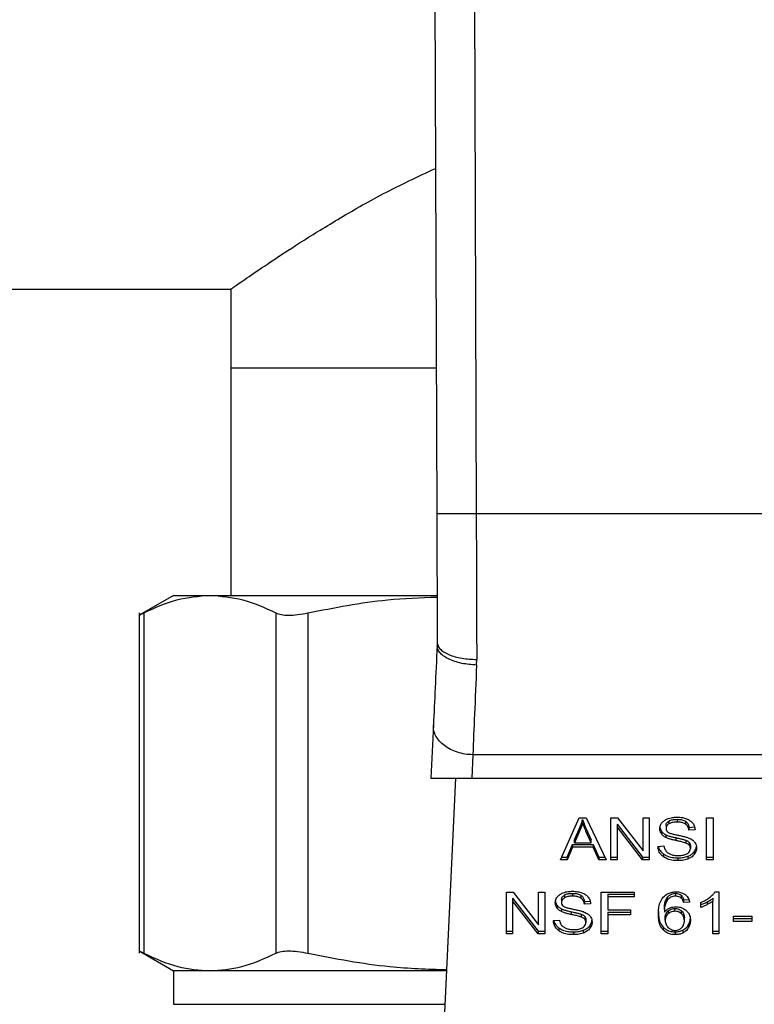
# Model space of a CAD drawing. Extents: x 0.4 to 10.6, y 0.4 to 8.1.
# Drawn here: x 6.8 to 6.9, y 6.4 to 6.6 of the extents above; entities that cross this region are included whole.
import ezdxf

# ---------------------------------------------------------------- set-up
doc = ezdxf.new("R2010")
doc.units = 0
doc.linetypes.add('SLD-SOLID', pattern=[0])
doc.layers.get('0').update_dxf_attribs({"linetype": 'CONTINUOUS'})
doc.styles.add('SLDTEXTSTYLE0', font='TXT', dxfattribs={"width": 0.75})
doc.dimstyles.new('SLDDIMSTYLE1', dxfattribs={"dimtxt": 0.125, "dimasz": 0.13, "dimexe": 0, "dimexo": 0.0625, "dimgap": 0.03125, "dimtad": 0, "dimtih": 1, "dimtoh": 1, "dimdec": 1, "dimlfac": 15, "dimrnd": 1e-09, "dimzin": 12, "dimtxsty": 'SLDTEXTSTYLE0', "dimsah": 1, "dimcen": 0.09, "dimazin": 3, "dimtfac": 1, "dimtdec": 1, "dimtofl": 0, "dimtmove": 0, "dimatfit": 3, "dimtolj": 1, "dimtzin": 12})

# ---------------------------------------------------------------- blocks, each defined once
blk = doc.blocks.new('_D_9')
at = {"color": 7, "linetype": 'SLD-SOLID'}
for p, q in [((6.53102, 6.74108), (6.53102, 7.40331)), ((8.65209, 5.80489), (8.65209, 7.40331)), ((6.53102, 7.27831), (7.31141, 7.27831)), ((8.65209, 7.27831), (7.63467, 7.27831))]:
    blk.add_line(p, q, dxfattribs=at)
for points in [[(6.53102, 7.27831), (6.66102, 7.25831), (6.66102, 7.29831)], [(8.65209, 7.27831), (8.52209, 7.29831), (8.52209, 7.25831)]]:
    blk.add_solid(points, dxfattribs=at)
at = {"color": 7, "linetype": 'SLD-SOLID', "insert": (7.31141, 7.34023), "char_height": 0.125, "attachment_point": 1, "style": 'SLDTEXTSTYLE0'}
blk.add_mtext('31.8', dxfattribs=at)

msp = doc.modelspace()

# ---------------------------------------------------------------- linework, layer by layer
at = {"color": 7, "linetype": 'SLD-SOLID'}
for p, q in [((6.86987, 6.59309), (6.8702, 6.50294)), ((6.87512, 6.59311), (6.87544, 6.50296)), ((6.63601, 6.53281), (6.84283, 6.53281)), ((6.84283, 6.53281), (6.84283, 6.52231)), ((6.84283, 6.52231), (6.84283, 6.49213)), ((6.87012, 6.52231), (6.84283, 6.52231)), ((6.9215, 6.50296), (6.87544, 6.50296)), ((6.83522, 6.49213), (6.83065, 6.48949)), ((6.83522, 6.49213), (6.84003, 6.49213)), ((6.84003, 6.49213), (6.8702, 6.49213)), ((6.83066, 6.48981), (6.83066, 6.44458)), ((6.83126, 6.4898), (6.83126, 6.44459)), ((6.84881, 6.4898), (6.84881, 6.44459)), ((6.85307, 6.4898), (6.85307, 6.44459)), ((6.87026, 6.48584), (6.87025, 6.48544)), ((6.87549, 6.48286), (6.87551, 6.48362)), ((6.86975, 6.47491), (6.86941, 6.46785)), ((6.87499, 6.47095), (6.87484, 6.46785)), ((6.92196, 6.47095), (6.87499, 6.47095)), ((6.86941, 6.46785), (6.87484, 6.46785)), ((6.8727, 6.46785), (6.87103, 6.43275)), ((6.87484, 6.46785), (6.9221, 6.46785)), ((6.88665, 6.45699), (6.88914, 6.46256)), ((6.88914, 6.46256), (6.89005, 6.46256)), ((6.88957, 6.46197), (6.88957, 6.46234)), ((6.89005, 6.46256), (6.8927, 6.45699)), ((6.89335, 6.46256), (6.89423, 6.46256)), ((6.89335, 6.45699), (6.89335, 6.46256)), ((6.89417, 6.46174), (6.89756, 6.45736)), ((6.89417, 6.46174), (6.89417, 6.46137)), ((6.89423, 6.46256), (6.89762, 6.45817)), ((6.89762, 6.46256), (6.89844, 6.46256)), ((6.89762, 6.45817), (6.89762, 6.46256)), ((6.89844, 6.46256), (6.89844, 6.45699)), ((6.90105, 6.46214), (6.90105, 6.46177)), ((6.90215, 6.46238), (6.90215, 6.462)), ((6.90326, 6.46211), (6.90326, 6.46174)), ((6.90606, 6.46256), (6.90692, 6.46256)), ((6.90606, 6.45699), (6.90606, 6.46256)), ((6.90692, 6.46256), (6.90692, 6.45699)), ((6.8885, 6.45965), (6.88922, 6.46128)), ((6.88922, 6.46091), (6.8885, 6.45927)), ((6.88922, 6.46128), (6.88922, 6.46091)), ((6.89003, 6.46119), (6.8907, 6.45965)), ((6.89003, 6.46082), (6.89003, 6.46119)), ((6.8907, 6.45927), (6.89003, 6.46082)), ((6.89756, 6.45699), (6.89417, 6.46137)), ((6.89417, 6.46137), (6.89417, 6.45699)), ((6.90006, 6.46081), (6.90006, 6.46044)), ((6.90066, 6.46032), (6.90066, 6.45995)), ((6.90067, 6.46155), (6.90067, 6.46118)), ((6.90372, 6.46131), (6.90448, 6.46136)), ((6.90372, 6.46131), (6.90372, 6.46094)), ((6.90454, 6.46099), (6.90372, 6.46094)), ((6.88755, 6.45736), (6.88825, 6.45904)), ((6.88825, 6.45904), (6.89097, 6.45904)), ((6.88825, 6.45904), (6.88825, 6.45867)), ((6.8885, 6.45927), (6.8885, 6.45965)), ((6.8885, 6.45927), (6.8907, 6.45927)), ((6.8907, 6.45927), (6.8907, 6.45965)), ((6.89097, 6.45904), (6.89172, 6.45736)), ((6.89097, 6.45904), (6.89097, 6.45867)), ((6.90196, 6.45994), (6.90196, 6.45957)), ((6.90329, 6.45961), (6.90329, 6.45923)), ((6.90375, 6.4593), (6.90375, 6.45893)), ((6.88825, 6.45867), (6.88755, 6.45699)), ((6.89097, 6.45867), (6.88825, 6.45867)), ((6.89172, 6.45699), (6.89097, 6.45867)), ((6.8996, 6.45878), (6.9004, 6.45884)), ((6.90033, 6.45777), (6.90033, 6.4574)), ((6.90391, 6.45887), (6.90391, 6.4585)), ((6.90442, 6.45807), (6.90442, 6.45769)), ((6.88755, 6.45699), (6.88665, 6.45699)), ((6.88682, 6.45736), (6.88755, 6.45736)), ((6.88755, 6.45736), (6.88755, 6.45699)), ((6.89172, 6.45736), (6.89252, 6.45736)), ((6.89172, 6.45736), (6.89172, 6.45699)), ((6.8927, 6.45699), (6.89172, 6.45699)), ((6.89335, 6.45736), (6.89417, 6.45736)), ((6.89417, 6.45699), (6.89335, 6.45699)), ((6.89756, 6.45736), (6.89844, 6.45736)), ((6.89756, 6.45736), (6.89756, 6.45699)), ((6.89844, 6.45699), (6.89756, 6.45699)), ((6.90224, 6.45726), (6.90224, 6.45689)), ((6.90355, 6.45747), (6.90355, 6.4571)), ((6.90606, 6.45736), (6.90692, 6.45736)), ((6.90692, 6.45699), (6.90606, 6.45699)), ((6.87946, 6.45272), (6.88034, 6.45272)), ((6.87946, 6.44715), (6.87946, 6.45272)), ((6.88034, 6.45272), (6.88373, 6.44834)), ((6.88373, 6.45272), (6.88455, 6.45272)), ((6.88373, 6.44834), (6.88373, 6.45272)), ((6.88455, 6.45272), (6.88455, 6.44715)), ((6.88826, 6.45254), (6.88826, 6.45217)), ((6.89207, 6.45272), (6.89643, 6.45272)), ((6.89207, 6.44715), (6.89207, 6.45272)), ((6.89643, 6.45272), (6.89643, 6.45206)), ((6.90192, 6.45255), (6.90192, 6.45218)), ((6.90718, 6.45274), (6.9077, 6.45274)), ((6.9077, 6.45274), (6.9077, 6.44715)), ((6.88028, 6.4519), (6.88367, 6.44752)), ((6.88028, 6.4519), (6.88028, 6.45153)), ((6.88367, 6.44715), (6.88028, 6.45153)), ((6.88028, 6.45153), (6.88028, 6.44715)), ((6.88678, 6.45172), (6.88678, 6.45134)), ((6.88716, 6.45231), (6.88716, 6.45194)), ((6.88937, 6.45228), (6.88937, 6.45191)), ((6.88983, 6.45147), (6.89059, 6.45152)), ((6.88983, 6.45147), (6.88983, 6.4511)), ((6.89293, 6.45243), (6.89643, 6.45243)), ((6.89293, 6.45243), (6.89293, 6.45206)), ((6.89293, 6.45206), (6.89293, 6.45034)), ((6.89643, 6.45206), (6.89293, 6.45206)), ((6.90081, 6.45194), (6.90081, 6.45157)), ((6.90268, 6.45228), (6.90268, 6.45191)), ((6.90301, 6.45168), (6.9038, 6.45173)), ((6.90301, 6.45168), (6.90301, 6.45131)), ((6.9038, 6.45136), (6.90301, 6.45131)), ((6.90532, 6.45068), (6.90532, 6.45134)), ((6.90616, 6.45141), (6.90616, 6.45104)), ((6.9069, 6.45188), (6.9069, 6.45151)), ((6.9069, 6.44715), (6.9069, 6.45151)), ((6.88617, 6.45098), (6.88617, 6.45061)), ((6.88677, 6.45049), (6.88677, 6.45012)), ((6.88807, 6.4501), (6.88807, 6.44973)), ((6.89065, 6.45115), (6.88983, 6.4511)), ((6.89293, 6.45034), (6.89596, 6.45034)), ((6.89293, 6.45005), (6.89596, 6.45005)), ((6.89293, 6.45005), (6.89293, 6.44968)), ((6.89596, 6.45034), (6.89596, 6.44968)), ((6.90045, 6.45039), (6.90045, 6.45002)), ((6.90095, 6.4502), (6.90095, 6.44983)), ((6.90185, 6.45016), (6.90185, 6.45053)), ((6.90274, 6.44983), (6.90274, 6.4502)), ((6.88571, 6.44894), (6.88651, 6.449)), ((6.8894, 6.44977), (6.8894, 6.4494)), ((6.88986, 6.44947), (6.88986, 6.4491)), ((6.89002, 6.44904), (6.89002, 6.44867)), ((6.89596, 6.44968), (6.89293, 6.44968)), ((6.89293, 6.44968), (6.89293, 6.44715)), ((6.90057, 6.44896), (6.90057, 6.44933)), ((6.90311, 6.44891), (6.90311, 6.44928)), ((6.90965, 6.44951), (6.91208, 6.44951)), ((6.90965, 6.44882), (6.90965, 6.44951)), ((6.90965, 6.44919), (6.91208, 6.44919)), ((6.91208, 6.44882), (6.90965, 6.44882)), ((6.91208, 6.44951), (6.91208, 6.44882)), ((6.87946, 6.44752), (6.88028, 6.44752)), ((6.88367, 6.44752), (6.88455, 6.44752)), ((6.88367, 6.44752), (6.88367, 6.44715)), ((6.88644, 6.44794), (6.88644, 6.44756)), ((6.88836, 6.44743), (6.88836, 6.44706)), ((6.88966, 6.44763), (6.88966, 6.44726)), ((6.89053, 6.44823), (6.89053, 6.44786)), ((6.89207, 6.44752), (6.89293, 6.44752)), ((6.90029, 6.44805), (6.90029, 6.44768)), ((6.9019, 6.44743), (6.9019, 6.44706)), ((6.90289, 6.44764), (6.90289, 6.44727)), ((6.90363, 6.44831), (6.90363, 6.44794)), ((6.9069, 6.44752), (6.9077, 6.44752)), ((6.88028, 6.44715), (6.87946, 6.44715)), ((6.88455, 6.44715), (6.88367, 6.44715)), ((6.89293, 6.44715), (6.89207, 6.44715)), ((6.9077, 6.44715), (6.9069, 6.44715)), ((6.83065, 6.4449), (6.83522, 6.44226)), ((6.83522, 6.44226), (6.83522, 6.4378)), ((6.84003, 6.44226), (6.83522, 6.44226)), ((6.87148, 6.44226), (6.84003, 6.44226))]:
    msp.add_line(p, q, dxfattribs=at)
at = {"color": 8, "linetype": 'SLD-SOLID'}
msp.add_line((6.83522, 6.4378), (6.87127, 6.4378), dxfattribs=at)
at = {"color": 7, "linetype": 'SLD-SOLID'}
for points, knots in [([(6.84283, 6.53281), (6.84295, 6.53289), (6.84318, 6.53306), (6.84506, 6.53437), (6.84796, 6.53634), (6.85191, 6.53894), (6.85696, 6.54205), (6.86292, 6.54551), (6.86766, 6.54774), (6.87003, 6.54885)], [0, 0, 0, 0, 0.13572, 0.27587, 0.411488, 0.550471, 0.698501, 0.849655, 1, 1, 1, 1]), ([(6.87544, 6.50296), (6.87478, 6.50296), (6.87377, 6.50295), (6.87255, 6.50295), (6.87171, 6.50295), (6.87103, 6.50294), (6.87037, 6.50294), (6.87027, 6.50294), (6.8702, 6.50294)], [0, 0, 0, 0, 0.239455, 0.368356, 0.499999, 0.631634, 0.760544, 1, 1, 1, 1]), ([(6.8702, 6.50294), (6.87021, 6.50023), (6.87023, 6.49432), (6.87025, 6.48881), (6.87026, 6.48584)], [0, 0, 0, 0, 0.45944, 1, 1, 1, 1]), ([(6.87544, 6.50296), (6.87546, 6.49962), (6.87548, 6.49293), (6.8755, 6.48672), (6.87551, 6.48362)], [0, 0, 0, 0, 0.500001, 1, 1, 1, 1]), ([(6.83126, 6.4898), (6.83271, 6.49047), (6.83562, 6.49181), (6.83857, 6.49202), (6.84003, 6.49213)], [0, 0, 0, 0, 0.502141, 1, 1, 1, 1]), ([(6.84003, 6.49213), (6.8415, 6.49202), (6.84445, 6.49181), (6.84736, 6.49047), (6.84881, 6.4898)], [0, 0, 0, 0, 0.498034, 1, 1, 1, 1]), ([(6.85307, 6.4898), (6.85659, 6.49049), (6.86227, 6.49161), (6.86804, 6.49182), (6.87024, 6.4919)], [0, 0, 0, 0, 0.6193206, 1, 1, 1, 1]), ([(6.83066, 6.48949), (6.83068, 6.48951), (6.83073, 6.48953), (6.83108, 6.48971), (6.83126, 6.4898)], [0, 0, 0, 0, 0.497156, 1, 1, 1, 1]), ([(6.84881, 6.4898), (6.84904, 6.48971), (6.84948, 6.48954), (6.85049, 6.48947), (6.85168, 6.48954), (6.85261, 6.48971), (6.85307, 6.4898)], [0, 0, 0, 0, 0.251078, 0.499636, 0.748584, 1, 1, 1, 1]), ([(6.87025, 6.48544), (6.87016, 6.48353), (6.86998, 6.47971), (6.86982, 6.47651), (6.86975, 6.47491)], [0, 0, 0, 0, 0.499944, 1, 1, 1, 1]), ([(6.87549, 6.48286), (6.87482, 6.48291), (6.87379, 6.483), (6.87256, 6.48335), (6.87171, 6.48369), (6.87104, 6.4841), (6.8704, 6.48468), (6.87031, 6.48514), (6.87025, 6.48544)], [0, 0, 0, 0, 0.239653, 0.368809, 0.500689, 0.632465, 0.76133, 1, 1, 1, 1]), ([(6.87026, 6.48584), (6.87033, 6.48556), (6.87044, 6.48513), (6.87109, 6.48461), (6.87177, 6.48425), (6.87261, 6.48396), (6.87383, 6.48369), (6.87485, 6.48364), (6.87551, 6.48362)], [0, 0, 0, 0, 0.239417, 0.368294, 0.499916, 0.63155, 0.760459, 1, 1, 1, 1]), ([(6.87549, 6.48286), (6.8754, 6.48062), (6.87522, 6.4763), (6.87506, 6.47269), (6.87499, 6.47095)], [0, 0, 0, 0, 0.5189327, 1, 1, 1, 1]), ([(6.87499, 6.47095), (6.87464, 6.47097), (6.87394, 6.47101), (6.87293, 6.47127), (6.872, 6.47165), (6.87119, 6.47215), (6.87054, 6.47275), (6.87006, 6.47343), (6.86977, 6.47416), (6.86976, 6.47466), (6.86975, 6.47491)], [0, 0, 0, 0, 0.1249967, 0.25, 0.3750015, 0.4999959, 0.6249962, 0.7500008, 0.8749982, 1, 1, 1, 1]), ([(6.88922, 6.46128), (6.88926, 6.46137), (6.88933, 6.46154), (6.88946, 6.46189), (6.88953, 6.46216), (6.88957, 6.46234)], [0, 0, 0, 0, 0.251377, 0.502724, 1, 1, 1, 1]), ([(6.88957, 6.46197), (6.88955, 6.46188), (6.88951, 6.4617), (6.8894, 6.46134), (6.88929, 6.46108), (6.88922, 6.46091)], [0, 0, 0, 0, 0.251341, 0.502693, 1, 1, 1, 1]), ([(6.88957, 6.46234), (6.88962, 6.46222), (6.8897, 6.46198), (6.88985, 6.4616), (6.88997, 6.46133), (6.89003, 6.46119)], [0, 0, 0, 0, 0.308858, 0.617678, 1, 1, 1, 1]), ([(6.89003, 6.46082), (6.88998, 6.46093), (6.88988, 6.46117), (6.88972, 6.46155), (6.88963, 6.46182), (6.88957, 6.46197)], [0, 0, 0, 0, 0.308802, 0.617603, 1, 1, 1, 1]), ([(6.89984, 6.46112), (6.89985, 6.46123), (6.89987, 6.46151), (6.90007, 6.46191), (6.90034, 6.46213), (6.90046, 6.46222)], [0, 0, 0, 0, 0.2770576, 0.6887787, 1, 1, 1, 1]), ([(6.90046, 6.46222), (6.90059, 6.4623), (6.9009, 6.46249), (6.90148, 6.46263), (6.90192, 6.46265), (6.90213, 6.46265)], [0, 0, 0, 0, 0.272758, 0.664765, 1, 1, 1, 1]), ([(6.90067, 6.46155), (6.90067, 6.46161), (6.90068, 6.46175), (6.90079, 6.46197), (6.90096, 6.46209), (6.90105, 6.46214)], [0, 0, 0, 0, 0.260416, 0.624449, 1, 1, 1, 1]), ([(6.90105, 6.46177), (6.90099, 6.46173), (6.90085, 6.46164), (6.90069, 6.46143), (6.90068, 6.46127), (6.90067, 6.46118)], [0, 0, 0, 0, 0.260697, 0.611208, 1, 1, 1, 1]), ([(6.90105, 6.46214), (6.90113, 6.46219), (6.90135, 6.4623), (6.90174, 6.46236), (6.90203, 6.46237), (6.90215, 6.46238)], [0, 0, 0, 0, 0.251315, 0.682478, 1, 1, 1, 1]), ([(6.90215, 6.462), (6.90203, 6.462), (6.90181, 6.462), (6.90142, 6.46194), (6.90119, 6.46184), (6.90105, 6.46177)], [0, 0, 0, 0, 0.3093382, 0.5666797, 1, 1, 1, 1]), ([(6.90213, 6.46265), (6.90225, 6.46265), (6.90249, 6.46265), (6.90292, 6.4626), (6.9032, 6.46251), (6.90338, 6.46245)], [0, 0, 0, 0, 0.276392, 0.552895, 1, 1, 1, 1]), ([(6.90215, 6.46238), (6.90227, 6.46237), (6.90257, 6.46236), (6.90297, 6.46228), (6.90319, 6.46216), (6.90326, 6.46211)], [0, 0, 0, 0, 0.298288, 0.764381, 1, 1, 1, 1]), ([(6.90326, 6.46174), (6.90318, 6.46179), (6.90297, 6.46191), (6.90258, 6.46199), (6.90229, 6.462), (6.90215, 6.462)], [0, 0, 0, 0, 0.264694, 0.665838, 1, 1, 1, 1]), ([(6.90326, 6.46211), (6.90335, 6.46204), (6.90355, 6.46187), (6.90368, 6.46158), (6.90371, 6.46138), (6.90372, 6.46131)], [0, 0, 0, 0, 0.310648, 0.761432, 1, 1, 1, 1]), ([(6.90372, 6.46094), (6.90371, 6.46103), (6.90368, 6.46119), (6.90356, 6.46145), (6.90341, 6.46164), (6.90328, 6.46173), (6.90326, 6.46174)], [0, 0, 0, 0, 0.3070892, 0.5506845, 0.9383626, 1, 1, 1, 1]), ([(6.90338, 6.46245), (6.90347, 6.46241), (6.90365, 6.46234), (6.90395, 6.46216), (6.90412, 6.46199), (6.90422, 6.46188)], [0, 0, 0, 0, 0.259473, 0.519082, 1, 1, 1, 1]), ([(6.90422, 6.46188), (6.90428, 6.4618), (6.90438, 6.46165), (6.9045, 6.46135), (6.90453, 6.46113), (6.90454, 6.46099)], [0, 0, 0, 0, 0.276098, 0.552046, 1, 1, 1, 1]), ([(6.89984, 6.46149), (6.89985, 6.46143), (6.89985, 6.4613), (6.8999, 6.46107), (6.9, 6.46091), (6.90006, 6.46081)], [0, 0, 0, 0, 0.26939, 0.538865, 1, 1, 1, 1]), ([(6.90006, 6.46044), (6.90002, 6.4605), (6.89995, 6.46061), (6.89986, 6.46084), (6.89985, 6.46101), (6.89984, 6.46112)], [0, 0, 0, 0, 0.269673, 0.539257, 1, 1, 1, 1]), ([(6.90006, 6.46081), (6.9001, 6.46077), (6.90017, 6.46067), (6.90036, 6.46049), (6.90054, 6.46039), (6.90066, 6.46032)], [0, 0, 0, 0, 0.25639, 0.512806, 1, 1, 1, 1]), ([(6.90066, 6.45995), (6.9006, 6.45999), (6.90047, 6.46006), (6.90025, 6.46021), (6.90013, 6.46035), (6.90006, 6.46044)], [0, 0, 0, 0, 0.256391, 0.51274, 1, 1, 1, 1]), ([(6.90066, 6.46032), (6.9008, 6.46027), (6.90107, 6.46015), (6.90152, 6.46004), (6.90181, 6.45997), (6.90196, 6.45994)], [0, 0, 0, 0, 0.340837, 0.669598, 1, 1, 1, 1]), ([(6.90067, 6.46118), (6.90067, 6.46112), (6.90068, 6.46099), (6.90076, 6.4608), (6.90089, 6.4607), (6.90094, 6.46065)], [0, 0, 0, 0, 0.297747, 0.715037, 1, 1, 1, 1]), ([(6.90094, 6.46065), (6.90105, 6.4606), (6.90129, 6.46049), (6.90172, 6.46038), (6.90204, 6.46031), (6.9022, 6.46028)], [0, 0, 0, 0, 0.274047, 0.635284, 1, 1, 1, 1]), ([(6.90196, 6.45957), (6.90181, 6.4596), (6.90151, 6.45967), (6.90106, 6.45978), (6.9008, 6.4599), (6.90066, 6.45995)], [0, 0, 0, 0, 0.3387278, 0.6672744, 1, 1, 1, 1]), ([(6.90196, 6.45994), (6.90213, 6.4599), (6.90244, 6.45983), (6.90289, 6.45973), (6.90316, 6.45965), (6.90329, 6.45961)], [0, 0, 0, 0, 0.378094, 0.688507, 1, 1, 1, 1]), ([(6.90329, 6.45923), (6.90321, 6.45926), (6.90296, 6.45934), (6.90251, 6.45945), (6.90214, 6.45953), (6.90196, 6.45957)], [0, 0, 0, 0, 0.189541, 0.594306, 1, 1, 1, 1]), ([(6.9022, 6.46028), (6.90236, 6.46025), (6.90266, 6.46019), (6.90312, 6.46008), (6.9034, 6.46), (6.90354, 6.45995)], [0, 0, 0, 0, 0.349646, 0.674118, 1, 1, 1, 1]), ([(6.90329, 6.45961), (6.90334, 6.45958), (6.90344, 6.45954), (6.90361, 6.45945), (6.9037, 6.45936), (6.90375, 6.4593)], [0, 0, 0, 0, 0.275068, 0.550314, 1, 1, 1, 1]), ([(6.90375, 6.45893), (6.90372, 6.45897), (6.90366, 6.45904), (6.9035, 6.45914), (6.90337, 6.4592), (6.90329, 6.45923)], [0, 0, 0, 0, 0.275536, 0.5508794, 1, 1, 1, 1]), ([(6.90354, 6.45995), (6.90364, 6.45991), (6.90383, 6.45984), (6.90415, 6.45966), (6.90433, 6.45949), (6.90443, 6.45939)], [0, 0, 0, 0, 0.277879, 0.556012, 1, 1, 1, 1]), ([(6.90375, 6.4593), (6.90378, 6.45927), (6.90384, 6.45919), (6.9039, 6.45905), (6.9039, 6.45894), (6.90391, 6.45887)], [0, 0, 0, 0, 0.2744033, 0.548804, 1, 1, 1, 1]), ([(6.90443, 6.45939), (6.90449, 6.45932), (6.9046, 6.45918), (6.90471, 6.4589), (6.90473, 6.45869), (6.90474, 6.45856)], [0, 0, 0, 0, 0.280619, 0.56112, 1, 1, 1, 1]), ([(6.90033, 6.4574), (6.9002, 6.45751), (6.89988, 6.45778), (6.89964, 6.45828), (6.89961, 6.45863), (6.8996, 6.45878)], [0, 0, 0, 0, 0.291758, 0.701551, 1, 1, 1, 1]), ([(6.89965, 6.45878), (6.89965, 6.45876), (6.89968, 6.45851), (6.89989, 6.45814), (6.90021, 6.45787), (6.90033, 6.45777)], [0, 0, 0, 0, 0.059929, 0.654236, 1, 1, 1, 1]), ([(6.90033, 6.45777), (6.90047, 6.45768), (6.90082, 6.45747), (6.90149, 6.45729), (6.902, 6.45727), (6.90224, 6.45726)], [0, 0, 0, 0, 0.271175, 0.651928, 1, 1, 1, 1]), ([(6.9004, 6.45884), (6.90043, 6.4587), (6.90047, 6.45845), (6.90062, 6.45822), (6.90069, 6.45812)], [0, 0, 0, 0, 0.554871, 1, 1, 1, 1]), ([(6.90069, 6.45812), (6.90074, 6.45808), (6.90083, 6.45798), (6.90104, 6.45784), (6.90123, 6.45776), (6.90135, 6.45771)], [0, 0, 0, 0, 0.271537, 0.54304, 1, 1, 1, 1]), ([(6.90135, 6.45771), (6.90143, 6.45768), (6.90159, 6.45763), (6.90191, 6.45757), (6.90215, 6.45756), (6.9023, 6.45756)], [0, 0, 0, 0, 0.269251, 0.538321, 1, 1, 1, 1]), ([(6.9023, 6.45756), (6.90243, 6.45756), (6.90266, 6.45757), (6.90305, 6.45763), (6.90332, 6.45772), (6.90347, 6.45781), (6.90349, 6.45782)], [0, 0, 0, 0, 0.300576, 0.545579, 0.942565, 1, 1, 1, 1]), ([(6.90349, 6.45782), (6.90356, 6.45787), (6.90372, 6.45798), (6.90388, 6.45822), (6.9039, 6.45841), (6.90391, 6.4585)], [0, 0, 0, 0, 0.272606, 0.637652, 1, 1, 1, 1]), ([(6.90355, 6.45747), (6.90365, 6.4575), (6.90383, 6.45758), (6.90414, 6.45777), (6.90431, 6.45795), (6.90442, 6.45807)], [0, 0, 0, 0, 0.263037, 0.526105, 1, 1, 1, 1]), ([(6.90391, 6.4585), (6.90391, 6.45854), (6.9039, 6.45863), (6.90386, 6.45877), (6.9038, 6.45887), (6.90375, 6.45893)], [0, 0, 0, 0, 0.274126, 0.548371, 1, 1, 1, 1]), ([(6.90442, 6.45807), (6.90447, 6.45814), (6.90457, 6.45828), (6.90468, 6.45851), (6.9047, 6.45868), (6.90471, 6.45876)], [0, 0, 0, 0, 0.326891, 0.653807, 1, 1, 1, 1]), ([(6.90474, 6.45856), (6.90473, 6.45848), (6.90472, 6.45832), (6.90464, 6.45802), (6.90451, 6.45782), (6.90442, 6.45769)], [0, 0, 0, 0, 0.264414, 0.528935, 1, 1, 1, 1]), ([(6.90224, 6.45689), (6.90204, 6.4569), (6.90155, 6.45691), (6.90086, 6.45707), (6.90048, 6.45731), (6.90033, 6.4574)], [0, 0, 0, 0, 0.287599, 0.711434, 1, 1, 1, 1]), ([(6.90224, 6.45726), (6.90237, 6.45727), (6.90263, 6.45727), (6.90308, 6.45732), (6.90337, 6.45741), (6.90355, 6.45747)], [0, 0, 0, 0, 0.283468, 0.567179, 1, 1, 1, 1]), ([(6.90355, 6.4571), (6.90344, 6.45706), (6.9032, 6.45698), (6.90276, 6.45691), (6.90244, 6.4569), (6.90224, 6.45689)], [0, 0, 0, 0, 0.284058, 0.567885, 1, 1, 1, 1]), ([(6.90442, 6.45769), (6.90436, 6.45763), (6.90425, 6.4575), (6.90398, 6.45728), (6.90372, 6.45717), (6.90355, 6.4571)], [0, 0, 0, 0, 0.2628407, 0.5258648, 1, 1, 1, 1]), ([(6.88657, 6.45239), (6.88671, 6.45247), (6.88703, 6.45266), (6.88762, 6.4528), (6.88805, 6.45281), (6.88824, 6.45282)], [0, 0, 0, 0, 0.291325, 0.690138, 1, 1, 1, 1]), ([(6.88716, 6.45231), (6.88724, 6.45235), (6.88746, 6.45246), (6.88785, 6.45253), (6.88814, 6.45254), (6.88826, 6.45254)], [0, 0, 0, 0, 0.251304, 0.682407, 1, 1, 1, 1]), ([(6.88824, 6.45282), (6.88836, 6.45281), (6.8886, 6.45281), (6.88903, 6.45276), (6.88931, 6.45267), (6.88949, 6.45261)], [0, 0, 0, 0, 0.276349, 0.552865, 1, 1, 1, 1]), ([(6.88826, 6.45254), (6.88838, 6.45254), (6.88869, 6.45253), (6.88908, 6.45244), (6.8893, 6.45232), (6.88937, 6.45228)], [0, 0, 0, 0, 0.2983047, 0.7644337, 1, 1, 1, 1]), ([(6.88949, 6.45261), (6.88958, 6.45258), (6.88976, 6.45251), (6.89006, 6.45232), (6.89023, 6.45215), (6.89033, 6.45204)], [0, 0, 0, 0, 0.25952, 0.519127, 1, 1, 1, 1]), ([(6.9003, 6.45205), (6.9005, 6.45223), (6.90082, 6.45251), (6.90144, 6.45272), (6.90181, 6.45273), (6.90197, 6.45274)], [0, 0, 0, 0, 0.4613178, 0.7600321, 1, 1, 1, 1]), ([(6.90081, 6.45194), (6.90087, 6.45203), (6.90101, 6.4522), (6.90128, 6.45241), (6.9016, 6.45253), (6.90181, 6.45254), (6.90192, 6.45255)], [0, 0, 0, 0, 0.281128, 0.5639, 0.791727, 1, 1, 1, 1]), ([(6.90192, 6.45255), (6.902, 6.45255), (6.90218, 6.45254), (6.90245, 6.45245), (6.9026, 6.45234), (6.90268, 6.45228)], [0, 0, 0, 0, 0.267621, 0.615846, 1, 1, 1, 1]), ([(6.90197, 6.45274), (6.90209, 6.45274), (6.9024, 6.45273), (6.90284, 6.45261), (6.90309, 6.45245), (6.9032, 6.45239)], [0, 0, 0, 0, 0.270179, 0.677858, 1, 1, 1, 1]), ([(6.90647, 6.45199), (6.90655, 6.45206), (6.90672, 6.45219), (6.90697, 6.45243), (6.9071, 6.45263), (6.90718, 6.45274)], [0, 0, 0, 0, 0.287592, 0.5752328, 1, 1, 1, 1]), ([(6.88595, 6.45128), (6.88596, 6.4514), (6.88598, 6.45168), (6.88618, 6.45207), (6.88645, 6.45229), (6.88657, 6.45239)], [0, 0, 0, 0, 0.277059, 0.688743, 1, 1, 1, 1]), ([(6.88595, 6.45165), (6.88596, 6.45159), (6.88596, 6.45147), (6.88601, 6.45123), (6.88611, 6.45108), (6.88617, 6.45098)], [0, 0, 0, 0, 0.269398, 0.538898, 1, 1, 1, 1]), ([(6.88617, 6.45061), (6.88613, 6.45066), (6.88606, 6.45078), (6.88597, 6.45101), (6.88596, 6.45118), (6.88595, 6.45128)], [0, 0, 0, 0, 0.269669, 0.539227, 1, 1, 1, 1]), ([(6.88678, 6.45172), (6.88678, 6.45178), (6.88679, 6.45192), (6.88691, 6.45213), (6.88707, 6.45225), (6.88716, 6.45231)], [0, 0, 0, 0, 0.272734, 0.633924, 1, 1, 1, 1]), ([(6.88716, 6.45194), (6.8871, 6.4519), (6.88696, 6.4518), (6.8868, 6.4516), (6.88679, 6.45143), (6.88678, 6.45134)], [0, 0, 0, 0, 0.260686, 0.611194, 1, 1, 1, 1]), ([(6.88678, 6.45134), (6.88678, 6.45129), (6.88679, 6.45115), (6.88687, 6.45096), (6.887, 6.45086), (6.88705, 6.45082)], [0, 0, 0, 0, 0.2865269, 0.7110359, 1, 1, 1, 1]), ([(6.88826, 6.45217), (6.88814, 6.45217), (6.88792, 6.45216), (6.88753, 6.45211), (6.8873, 6.452), (6.88716, 6.45194)], [0, 0, 0, 0, 0.309402, 0.566743, 1, 1, 1, 1]), ([(6.88937, 6.45191), (6.88928, 6.45196), (6.88905, 6.45208), (6.88865, 6.45216), (6.88837, 6.45217), (6.88826, 6.45217)], [0, 0, 0, 0, 0.30073, 0.721847, 1, 1, 1, 1]), ([(6.88937, 6.45228), (6.88944, 6.45222), (6.88962, 6.45208), (6.88977, 6.4518), (6.88981, 6.45158), (6.88983, 6.45147)], [0, 0, 0, 0, 0.2433876, 0.6457045, 1, 1, 1, 1]), ([(6.88983, 6.4511), (6.88982, 6.45119), (6.88979, 6.45135), (6.88967, 6.45162), (6.88952, 6.4518), (6.88939, 6.45189), (6.88937, 6.45191)], [0, 0, 0, 0, 0.3070934, 0.5506822, 0.9383642, 1, 1, 1, 1]), ([(6.89033, 6.45204), (6.89039, 6.45196), (6.89049, 6.45181), (6.89061, 6.45151), (6.89064, 6.45129), (6.89065, 6.45115)], [0, 0, 0, 0, 0.276118, 0.552041, 1, 1, 1, 1]), ([(6.89966, 6.44976), (6.89967, 6.45002), (6.89968, 6.45055), (6.89982, 6.45134), (6.90014, 6.45181), (6.9003, 6.45205)], [0, 0, 0, 0, 0.340846, 0.663284, 1, 1, 1, 1]), ([(6.90045, 6.45039), (6.90045, 6.45056), (6.90046, 6.45091), (6.90054, 6.45144), (6.90072, 6.45177), (6.90081, 6.45194)], [0, 0, 0, 0, 0.324695, 0.657917, 1, 1, 1, 1]), ([(6.90081, 6.45157), (6.90072, 6.45141), (6.90055, 6.45108), (6.90046, 6.45055), (6.90045, 6.4502), (6.90045, 6.45002)], [0, 0, 0, 0, 0.327395, 0.661563, 1, 1, 1, 1]), ([(6.90192, 6.45218), (6.9018, 6.45217), (6.90158, 6.45216), (6.90124, 6.45201), (6.90098, 6.45181), (6.90086, 6.45164), (6.90081, 6.45157)], [0, 0, 0, 0, 0.228613, 0.457349, 0.776475, 1, 1, 1, 1]), ([(6.90268, 6.45191), (6.90263, 6.45195), (6.90249, 6.45205), (6.90223, 6.45216), (6.90202, 6.45217), (6.90192, 6.45218)], [0, 0, 0, 0, 0.266639, 0.652067, 1, 1, 1, 1]), ([(6.90268, 6.45228), (6.90274, 6.45222), (6.90285, 6.4521), (6.90295, 6.45189), (6.90299, 6.45175), (6.90301, 6.45168)], [0, 0, 0, 0, 0.335139, 0.664962, 1, 1, 1, 1]), ([(6.90301, 6.45131), (6.90299, 6.45138), (6.90295, 6.45152), (6.90285, 6.45173), (6.90274, 6.45185), (6.90268, 6.45191)], [0, 0, 0, 0, 0.33103, 0.659597, 1, 1, 1, 1]), ([(6.9032, 6.45239), (6.9033, 6.4523), (6.90357, 6.45207), (6.90373, 6.4517), (6.90379, 6.45144), (6.9038, 6.45136)], [0, 0, 0, 0, 0.30255, 0.789876, 1, 1, 1, 1]), ([(6.90532, 6.45134), (6.90542, 6.45139), (6.90564, 6.45148), (6.90604, 6.45169), (6.9063, 6.45187), (6.90647, 6.45199)], [0, 0, 0, 0, 0.253584, 0.507156, 1, 1, 1, 1]), ([(6.90532, 6.45105), (6.9054, 6.45108), (6.90558, 6.45114), (6.90586, 6.45126), (6.90605, 6.45136), (6.90616, 6.45141)], [0, 0, 0, 0, 0.291967, 0.583842, 1, 1, 1, 1]), ([(6.90616, 6.45141), (6.90624, 6.45145), (6.90639, 6.45153), (6.90665, 6.45168), (6.90681, 6.45181), (6.9069, 6.45188)], [0, 0, 0, 0, 0.2880241, 0.5760234, 1, 1, 1, 1]), ([(6.9069, 6.45151), (6.90684, 6.45146), (6.90671, 6.45136), (6.90646, 6.4512), (6.90628, 6.4511), (6.90616, 6.45104)], [0, 0, 0, 0, 0.288236, 0.576316, 1, 1, 1, 1]), ([(6.88617, 6.45098), (6.88621, 6.45093), (6.88628, 6.45083), (6.88647, 6.45066), (6.88665, 6.45056), (6.88677, 6.45049)], [0, 0, 0, 0, 0.25643, 0.512791, 1, 1, 1, 1]), ([(6.88677, 6.45012), (6.88671, 6.45015), (6.88658, 6.45022), (6.88636, 6.45037), (6.88624, 6.45051), (6.88617, 6.45061)], [0, 0, 0, 0, 0.256313, 0.512728, 1, 1, 1, 1]), ([(6.88677, 6.45049), (6.88691, 6.45043), (6.88718, 6.45032), (6.88763, 6.4502), (6.88792, 6.45013), (6.88807, 6.4501)], [0, 0, 0, 0, 0.34082, 0.669609, 1, 1, 1, 1]), ([(6.88807, 6.44973), (6.88792, 6.44976), (6.88762, 6.44983), (6.88717, 6.44995), (6.88691, 6.45006), (6.88677, 6.45012)], [0, 0, 0, 0, 0.33876, 0.667236, 1, 1, 1, 1]), ([(6.88705, 6.45082), (6.8872, 6.45075), (6.88746, 6.45063), (6.8879, 6.45053), (6.88817, 6.45047), (6.88831, 6.45044)], [0, 0, 0, 0, 0.37934, 0.688882, 1, 1, 1, 1]), ([(6.88807, 6.4501), (6.88824, 6.45006), (6.88855, 6.45), (6.889, 6.44989), (6.88927, 6.44981), (6.8894, 6.44977)], [0, 0, 0, 0, 0.378089, 0.688449, 1, 1, 1, 1]), ([(6.88831, 6.45044), (6.88847, 6.45041), (6.88877, 6.45035), (6.88923, 6.45025), (6.88951, 6.45016), (6.88965, 6.45012)], [0, 0, 0, 0, 0.349622, 0.674076, 1, 1, 1, 1]), ([(6.88965, 6.45012), (6.88975, 6.45008), (6.88994, 6.45), (6.89026, 6.44983), (6.89044, 6.44966), (6.89054, 6.44956)], [0, 0, 0, 0, 0.277875, 0.556015, 1, 1, 1, 1]), ([(6.89966, 6.45013), (6.89967, 6.44988), (6.89968, 6.44941), (6.89982, 6.44869), (6.90013, 6.44827), (6.90029, 6.44805)], [0, 0, 0, 0, 0.339138, 0.661438, 1, 1, 1, 1]), ([(6.90045, 6.45002), (6.90049, 6.45008), (6.90059, 6.4502), (6.90081, 6.4504), (6.90101, 6.45051), (6.90113, 6.45057)], [0, 0, 0, 0, 0.278606, 0.557506, 1, 1, 1, 1]), ([(6.90057, 6.44933), (6.90057, 6.44942), (6.90058, 6.44959), (6.90067, 6.4499), (6.90084, 6.45008), (6.90095, 6.4502)], [0, 0, 0, 0, 0.296497, 0.5468, 1, 1, 1, 1]), ([(6.90095, 6.4502), (6.90102, 6.45026), (6.90118, 6.45038), (6.90149, 6.45051), (6.90174, 6.45052), (6.90185, 6.45053)], [0, 0, 0, 0, 0.288556, 0.667278, 1, 1, 1, 1]), ([(6.90185, 6.45016), (6.90176, 6.45015), (6.90155, 6.45014), (6.90122, 6.45003), (6.90105, 6.4499), (6.90095, 6.44983)], [0, 0, 0, 0, 0.265454, 0.607486, 1, 1, 1, 1]), ([(6.90113, 6.45057), (6.9012, 6.4506), (6.90134, 6.45066), (6.90163, 6.45074), (6.90186, 6.45075), (6.90201, 6.45076)], [0, 0, 0, 0, 0.264493, 0.529095, 1, 1, 1, 1]), ([(6.90185, 6.45053), (6.90194, 6.45053), (6.90214, 6.45052), (6.90247, 6.45041), (6.90264, 6.45028), (6.90274, 6.4502)], [0, 0, 0, 0, 0.252816, 0.581074, 1, 1, 1, 1]), ([(6.90274, 6.44983), (6.90268, 6.44988), (6.90254, 6.45), (6.90224, 6.45013), (6.90198, 6.45015), (6.90185, 6.45016)], [0, 0, 0, 0, 0.267025, 0.63256, 1, 1, 1, 1]), ([(6.90201, 6.45076), (6.90215, 6.45076), (6.90246, 6.45074), (6.90294, 6.45057), (6.9032, 6.45038), (6.90335, 6.45027)], [0, 0, 0, 0, 0.262534, 0.5989, 1, 1, 1, 1]), ([(6.90274, 6.4502), (6.90282, 6.45012), (6.90302, 6.4499), (6.9031, 6.44957), (6.90311, 6.44935), (6.90311, 6.44928)], [0, 0, 0, 0, 0.309074, 0.80025, 1, 1, 1, 1]), ([(6.90335, 6.45027), (6.90346, 6.45016), (6.90374, 6.44986), (6.9039, 6.4494), (6.90392, 6.44907), (6.90392, 6.44896)], [0, 0, 0, 0, 0.295269, 0.756247, 1, 1, 1, 1]), ([(6.90616, 6.45104), (6.90609, 6.451), (6.90593, 6.45092), (6.90565, 6.4508), (6.90544, 6.45073), (6.90532, 6.45068)], [0, 0, 0, 0, 0.291723, 0.583552, 1, 1, 1, 1]), ([(6.88644, 6.44756), (6.88631, 6.44767), (6.886, 6.44794), (6.88576, 6.44843), (6.88572, 6.44879), (6.88571, 6.44894)], [0, 0, 0, 0, 0.2810289, 0.6868154, 1, 1, 1, 1]), ([(6.88576, 6.44895), (6.88576, 6.44892), (6.88579, 6.44868), (6.886, 6.44831), (6.88632, 6.44804), (6.88644, 6.44794)], [0, 0, 0, 0, 0.05994, 0.65424, 1, 1, 1, 1]), ([(6.88651, 6.449), (6.88654, 6.44887), (6.88658, 6.44861), (6.88673, 6.44839), (6.8868, 6.44829)], [0, 0, 0, 0, 0.55486, 1, 1, 1, 1]), ([(6.8894, 6.4494), (6.88932, 6.44942), (6.88907, 6.44951), (6.88862, 6.44961), (6.88825, 6.44969), (6.88807, 6.44973)], [0, 0, 0, 0, 0.189538, 0.594304, 1, 1, 1, 1]), ([(6.8894, 6.44977), (6.88945, 6.44975), (6.88955, 6.44971), (6.88972, 6.44961), (6.88981, 6.44952), (6.88986, 6.44947)], [0, 0, 0, 0, 0.275063, 0.550327, 1, 1, 1, 1]), ([(6.88986, 6.4491), (6.88983, 6.44913), (6.88977, 6.4492), (6.88961, 6.44931), (6.88948, 6.44936), (6.8894, 6.4494)], [0, 0, 0, 0, 0.275543, 0.5508393, 1, 1, 1, 1]), ([(6.8896, 6.44798), (6.88967, 6.44803), (6.88983, 6.44815), (6.88999, 6.44839), (6.89001, 6.44857), (6.89002, 6.44867)], [0, 0, 0, 0, 0.2725818, 0.6376318, 1, 1, 1, 1]), ([(6.88986, 6.44947), (6.88989, 6.44943), (6.88995, 6.44936), (6.89001, 6.44921), (6.89001, 6.44911), (6.89002, 6.44904)], [0, 0, 0, 0, 0.274462, 0.548785, 1, 1, 1, 1]), ([(6.89002, 6.44867), (6.89002, 6.44871), (6.89001, 6.44879), (6.88997, 6.44894), (6.88991, 6.44903), (6.88986, 6.4491)], [0, 0, 0, 0, 0.2740533, 0.5483346, 1, 1, 1, 1]), ([(6.89053, 6.44823), (6.89058, 6.4483), (6.89068, 6.44844), (6.89079, 6.44868), (6.89081, 6.44884), (6.89082, 6.44893)], [0, 0, 0, 0, 0.326865, 0.653809, 1, 1, 1, 1]), ([(6.89085, 6.44873), (6.89084, 6.44865), (6.89083, 6.44849), (6.89075, 6.44819), (6.89062, 6.44799), (6.89053, 6.44786)], [0, 0, 0, 0, 0.264396, 0.528937, 1, 1, 1, 1]), ([(6.89054, 6.44956), (6.8906, 6.44948), (6.89071, 6.44934), (6.89082, 6.44906), (6.89084, 6.44885), (6.89085, 6.44873)], [0, 0, 0, 0, 0.2806083, 0.561122, 1, 1, 1, 1]), ([(6.90029, 6.44768), (6.90013, 6.4479), (6.89981, 6.44833), (6.89968, 6.44905), (6.89966, 6.44952), (6.89966, 6.44976)], [0, 0, 0, 0, 0.346322, 0.670094, 1, 1, 1, 1]), ([(6.90095, 6.44983), (6.90087, 6.44976), (6.90068, 6.44956), (6.90058, 6.44925), (6.90057, 6.44903), (6.90057, 6.44896)], [0, 0, 0, 0, 0.298525, 0.751649, 1, 1, 1, 1]), ([(6.90057, 6.44896), (6.90057, 6.44885), (6.90058, 6.44866), (6.90068, 6.44832), (6.90086, 6.44811), (6.90097, 6.44798)], [0, 0, 0, 0, 0.294015, 0.5605032, 1, 1, 1, 1]), ([(6.90311, 6.44891), (6.9031, 6.44901), (6.9031, 6.4492), (6.90301, 6.44952), (6.90284, 6.44971), (6.90274, 6.44983)], [0, 0, 0, 0, 0.306348, 0.572521, 1, 1, 1, 1]), ([(6.90274, 6.44796), (6.90282, 6.44805), (6.90302, 6.44828), (6.9031, 6.44862), (6.90311, 6.44885), (6.90311, 6.44891)], [0, 0, 0, 0, 0.305046, 0.813672, 1, 1, 1, 1]), ([(6.90363, 6.44831), (6.90372, 6.44847), (6.90389, 6.4488), (6.90391, 6.44915), (6.90392, 6.44933)], [0, 0, 0, 0, 0.485704, 1, 1, 1, 1]), ([(6.90392, 6.44896), (6.90391, 6.44878), (6.90389, 6.44843), (6.90372, 6.4481), (6.90363, 6.44794)], [0, 0, 0, 0, 0.514305, 1, 1, 1, 1]), ([(6.88644, 6.44794), (6.88658, 6.44785), (6.88693, 6.44763), (6.8876, 6.44746), (6.88811, 6.44744), (6.88836, 6.44743)], [0, 0, 0, 0, 0.2712, 0.651959, 1, 1, 1, 1]), ([(6.88836, 6.44706), (6.88815, 6.44706), (6.88766, 6.44708), (6.88697, 6.44724), (6.88659, 6.44747), (6.88644, 6.44756)], [0, 0, 0, 0, 0.287562, 0.711396, 1, 1, 1, 1]), ([(6.8868, 6.44829), (6.88685, 6.44824), (6.88694, 6.44815), (6.88715, 6.448), (6.88734, 6.44792), (6.88746, 6.44787)], [0, 0, 0, 0, 0.271595, 0.543056, 1, 1, 1, 1]), ([(6.88746, 6.44787), (6.88754, 6.44785), (6.8877, 6.44779), (6.88802, 6.44773), (6.88826, 6.44773), (6.88841, 6.44772)], [0, 0, 0, 0, 0.269167, 0.538245, 1, 1, 1, 1]), ([(6.88836, 6.44743), (6.88848, 6.44743), (6.88874, 6.44744), (6.88919, 6.44749), (6.88948, 6.44758), (6.88966, 6.44763)], [0, 0, 0, 0, 0.283512, 0.567147, 1, 1, 1, 1]), ([(6.88966, 6.44726), (6.88955, 6.44722), (6.88931, 6.44715), (6.88887, 6.44707), (6.88855, 6.44706), (6.88836, 6.44706)], [0, 0, 0, 0, 0.284045, 0.567852, 1, 1, 1, 1]), ([(6.88841, 6.44772), (6.88854, 6.44772), (6.88877, 6.44773), (6.88916, 6.44779), (6.88943, 6.44788), (6.88958, 6.44797), (6.8896, 6.44798)], [0, 0, 0, 0, 0.3005824, 0.5455916, 0.9425158, 1, 1, 1, 1]), ([(6.88966, 6.44763), (6.88976, 6.44767), (6.88994, 6.44774), (6.89025, 6.44794), (6.89042, 6.44811), (6.89053, 6.44823)], [0, 0, 0, 0, 0.263002, 0.526103, 1, 1, 1, 1]), ([(6.89053, 6.44786), (6.89047, 6.44779), (6.89036, 6.44767), (6.89009, 6.44745), (6.88983, 6.44733), (6.88966, 6.44726)], [0, 0, 0, 0, 0.262862, 0.525913, 1, 1, 1, 1]), ([(6.90029, 6.44805), (6.9004, 6.44795), (6.90064, 6.44774), (6.90115, 6.4475), (6.90161, 6.44743), (6.90186, 6.44743), (6.9019, 6.44743)], [0, 0, 0, 0, 0.272499, 0.60799, 0.939073, 1, 1, 1, 1]), ([(6.9019, 6.44706), (6.90169, 6.44707), (6.90127, 6.44709), (6.9007, 6.44732), (6.90042, 6.44756), (6.90029, 6.44768)], [0, 0, 0, 0, 0.329277, 0.659723, 1, 1, 1, 1]), ([(6.90097, 6.44798), (6.90104, 6.44793), (6.90117, 6.44782), (6.9014, 6.44771), (6.90165, 6.44763), (6.90182, 6.44762), (6.90191, 6.44762)], [0, 0, 0, 0, 0.278533, 0.529364, 0.764908, 1, 1, 1, 1]), ([(6.9019, 6.44743), (6.90199, 6.44743), (6.90217, 6.44744), (6.90252, 6.44749), (6.90275, 6.44758), (6.90289, 6.44764)], [0, 0, 0, 0, 0.259468, 0.519073, 1, 1, 1, 1]), ([(6.90289, 6.44727), (6.90282, 6.44724), (6.90266, 6.44717), (6.90233, 6.44708), (6.90207, 6.44707), (6.9019, 6.44706)], [0, 0, 0, 0, 0.259486, 0.519057, 1, 1, 1, 1]), ([(6.90191, 6.44762), (6.90199, 6.44762), (6.90218, 6.44763), (6.90248, 6.44775), (6.90264, 6.44788), (6.90274, 6.44796)], [0, 0, 0, 0, 0.2489596, 0.5553027, 1, 1, 1, 1]), ([(6.90289, 6.44764), (6.90299, 6.4477), (6.90317, 6.4478), (6.90343, 6.44802), (6.90355, 6.4482), (6.90363, 6.44831)], [0, 0, 0, 0, 0.293279, 0.578635, 1, 1, 1, 1]), ([(6.90363, 6.44794), (6.90358, 6.44787), (6.90348, 6.44772), (6.90325, 6.44748), (6.90303, 6.44735), (6.90289, 6.44727)], [0, 0, 0, 0, 0.292157, 0.584681, 1, 1, 1, 1]), ([(6.83066, 6.44489), (6.83066, 6.44489), (6.83056, 6.44489), (6.83079, 6.44485), (6.8311, 6.44467), (6.83126, 6.44459)], [0, 0, 0, 0, 0.000138, 0.495329, 1, 1, 1, 1]), ([(6.84881, 6.44459), (6.84904, 6.44467), (6.84948, 6.44485), (6.85049, 6.44492), (6.85168, 6.44485), (6.85261, 6.44467), (6.85307, 6.44459)], [0, 0, 0, 0, 0.252334, 0.500065, 0.74766, 1, 1, 1, 1]), ([(6.83126, 6.44459), (6.83276, 6.4439), (6.83566, 6.44257), (6.83861, 6.44236), (6.84003, 6.44226)], [0, 0, 0, 0, 0.516452, 1, 1, 1, 1]), ([(6.84003, 6.44226), (6.84146, 6.44236), (6.84441, 6.44257), (6.84731, 6.4439), (6.84881, 6.44459)], [0, 0, 0, 0, 0.483571, 1, 1, 1, 1]), ([(6.85307, 6.44459), (6.8567, 6.44388), (6.86279, 6.4427), (6.86897, 6.44249), (6.87148, 6.44241)], [0, 0, 0, 0, 0.594067, 1, 1, 1, 1])]:
    msp.add_open_spline(points, degree=3, knots=knots, dxfattribs=at)

# ---------------------------------------------------------------- dimensions: what is measured, and where the dimension line sits
dim = msp.add_linear_dim(base=(6.53102, 7.27831), p1=(8.65209, 5.75489), p2=(6.53102, 6.69108), angle=0, dimstyle='SLDDIMSTYLE1', dxfattribs=at)
dim.commit()
dim.dimension.update_dxf_attribs({"geometry": '_D_9', "text_midpoint": (7.47304, 7.27831), "dimtype": 160})

doc.saveas('drawing.dxf')
